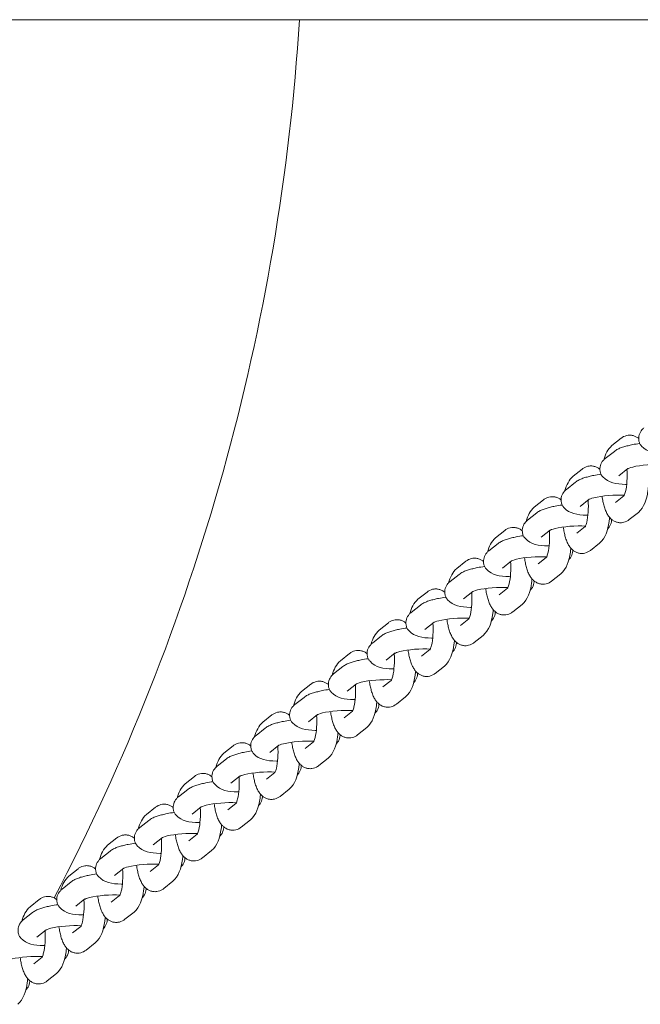
# Model space of a CAD drawing. Units: metres. Extents: x 1.17 to 6.61, y 1.67 to 10.17.
# Drawn here: x 5.36 to 5.53, y 5.62 to 5.89 of the extents above; entities that cross this region are included whole.
import ezdxf

# ---------------------------------------------------------------- set-up
doc = ezdxf.new("R2010")
doc.units = ezdxf.units.M
doc.header["$MEASUREMENT"] = 0
doc.layers.add('swings - Level 26', color=7, linetype='Continuous', lineweight=0)
doc.layers.add('swings1 - Level 25', color=7, linetype='Continuous', lineweight=0)

msp = doc.modelspace()

# ---------------------------------------------------------------- linework, layer by layer
at = {"layer": 'swings - Level 26', "color": 7, "linetype": 'Continuous', "lineweight": 13}
for p, q in [((5.52484, 5.77073), (5.52232, 5.76873)), ((5.523, 5.76714), (5.52048, 5.76515)), ((5.5142, 5.7623), (5.51168, 5.7603)), ((5.5242, 5.76044), (5.52672, 5.76244)), ((5.51236, 5.75871), (5.50984, 5.75672)), ((5.50356, 5.75387), (5.50104, 5.75187)), ((5.51357, 5.75201), (5.51609, 5.75401)), ((5.52561, 5.75493), (5.52333, 5.75313)), ((5.50172, 5.75028), (5.4992, 5.74829)), ((5.52706, 5.74843), (5.52957, 5.75042)), ((5.49293, 5.74544), (5.49041, 5.74344)), ((5.50293, 5.74358), (5.50545, 5.74558)), ((5.51497, 5.7465), (5.51269, 5.7447)), ((5.49109, 5.74185), (5.48857, 5.73986)), ((5.51642, 5.74), (5.51894, 5.74199)), ((5.48229, 5.73701), (5.47977, 5.73501)), ((5.49229, 5.73515), (5.49481, 5.73715)), ((5.50433, 5.73807), (5.50206, 5.73627)), ((5.48045, 5.73342), (5.47793, 5.73143)), ((5.50578, 5.73157), (5.5083, 5.73356)), ((5.47165, 5.72858), (5.46913, 5.72658)), ((5.48166, 5.72672), (5.48418, 5.72872)), ((5.4937, 5.72964), (5.49142, 5.72784)), ((5.46981, 5.72499), (5.4673, 5.723)), ((5.49515, 5.72314), (5.49767, 5.72513)), ((5.47102, 5.71829), (5.47354, 5.72029)), ((5.48306, 5.72121), (5.48078, 5.71941)), ((5.46102, 5.72015), (5.4585, 5.71815)), ((5.45918, 5.71656), (5.45666, 5.71457)), ((5.48451, 5.71471), (5.48703, 5.7167)), ((5.47242, 5.71278), (5.47015, 5.71098)), ((5.45038, 5.71172), (5.44786, 5.70972)), ((5.46039, 5.70986), (5.4629, 5.71186)), ((5.44854, 5.70813), (5.44602, 5.70614)), ((5.47387, 5.70628), (5.47639, 5.70827)), ((5.46179, 5.70435), (5.45951, 5.70255)), ((5.43974, 5.70329), (5.43723, 5.70129)), ((5.44975, 5.70143), (5.45227, 5.70343)), ((5.43791, 5.6997), (5.43539, 5.69771)), ((5.46324, 5.69785), (5.46576, 5.69984)), ((5.45115, 5.69592), (5.44887, 5.69412)), ((5.42911, 5.69486), (5.42659, 5.69286)), ((5.43911, 5.693), (5.44163, 5.695)), ((5.42727, 5.69127), (5.42475, 5.68928)), ((5.4526, 5.68942), (5.45512, 5.69141)), ((5.41847, 5.68643), (5.41595, 5.68443)), ((5.42848, 5.68457), (5.431, 5.68657)), ((5.44052, 5.68749), (5.43824, 5.68569)), ((5.41663, 5.68284), (5.41411, 5.68085)), ((5.44196, 5.68099), (5.44448, 5.68298)), ((5.40784, 5.678), (5.40532, 5.676)), ((5.41784, 5.67614), (5.42036, 5.67814)), ((5.42988, 5.67906), (5.4276, 5.67726)), ((5.406, 5.67441), (5.40348, 5.67242)), ((5.43133, 5.67256), (5.43385, 5.67455)), ((5.3972, 5.66957), (5.39468, 5.66757)), ((5.4072, 5.66771), (5.40972, 5.66971)), ((5.41924, 5.67063), (5.41697, 5.66883)), ((5.39536, 5.66598), (5.39284, 5.66399)), ((5.42069, 5.66413), (5.42321, 5.66612)), ((5.38656, 5.66114), (5.38404, 5.65914)), ((5.39657, 5.65928), (5.39909, 5.66128)), ((5.40861, 5.6622), (5.40633, 5.6604)), ((5.38472, 5.65755), (5.3822, 5.65556)), ((5.41006, 5.6557), (5.41257, 5.65769)), ((5.37593, 5.65271), (5.37341, 5.65071)), ((5.38593, 5.65085), (5.38845, 5.65285)), ((5.39797, 5.65377), (5.39569, 5.65197)), ((5.37409, 5.64912), (5.37157, 5.64713)), ((5.39942, 5.64727), (5.40194, 5.64926)), ((5.38733, 5.64534), (5.38506, 5.64354)), ((5.36529, 5.64428), (5.36277, 5.64228)), ((5.37529, 5.64242), (5.37781, 5.64442)), ((5.36345, 5.64069), (5.36093, 5.6387)), ((5.38878, 5.63884), (5.3913, 5.64083)), ((5.3767, 5.63691), (5.37442, 5.63511)), ((5.36466, 5.63399), (5.36718, 5.63599)), ((5.37815, 5.63041), (5.38067, 5.6324)), ((5.36606, 5.62848), (5.36378, 5.62668)), ((5.36751, 5.62198), (5.37003, 5.62397))]:
    msp.add_line(p, q, dxfattribs=at)
msp.add_arc((4.83782, 5.92299), 0.6, 332.36647, 356.41668, dxfattribs=at)
for points, knots in [([(5.52966, 5.77066), (5.52954, 5.77076), (5.52919, 5.77102), (5.52854, 5.77136), (5.52767, 5.77158), (5.52647, 5.77159), (5.52548, 5.77121), (5.52494, 5.77081), (5.52484, 5.77073)], [0, 0, 0, 0, 0.0189875, 0.051556, 0.0835063, 0.1184062, 0.1825403, 0.1986046, 0.1986046, 0.1986046, 0.1986046]), ([(5.53111, 5.77358), (5.53092, 5.77341), (5.53038, 5.77294), (5.52982, 5.77199), (5.52962, 5.77087), (5.5297, 5.77), (5.52996, 5.76915), (5.53186, 5.76688), (5.53413, 5.76659), (5.53691, 5.7665), (5.53701, 5.7665)], [0, 0, 0, 0, 0.0323169, 0.0917843, 0.1211405, 0.1533663, 0.1829333, 0.210934, 0.4949707, 0.5055007, 0.5055007, 0.5055007, 0.5055007]), ([(5.52995, 5.76929), (5.52927, 5.76921), (5.52814, 5.76904), (5.5267, 5.76869), (5.5255, 5.76838), (5.52443, 5.76799), (5.52361, 5.76759), (5.52315, 5.76726), (5.523, 5.76714)], [0, 0, 0, 0, 0.0673099, 0.114743, 0.1636744, 0.2156796, 0.2665284, 0.292319, 0.292319, 0.292319, 0.292319]), ([(5.52048, 5.76515), (5.52029, 5.76498), (5.51975, 5.76451), (5.51918, 5.76356), (5.51898, 5.76244), (5.51906, 5.76157), (5.51932, 5.76072), (5.52123, 5.75845), (5.52349, 5.75816), (5.52627, 5.75807), (5.52637, 5.75807)], [0, 0, 0, 0, 0.0323169, 0.0917843, 0.1211405, 0.1533663, 0.1829333, 0.210934, 0.4949707, 0.5055007, 0.5055007, 0.5055007, 0.5055007]), ([(5.52665, 5.76239), (5.52666, 5.7624), (5.52874, 5.76329), (5.53385, 5.76367), (5.53635, 5.76352)], [0, 0, 0, 0, 0.2009972, 0.7326391, 0.7326391, 0.7326391, 0.7326391]), ([(5.51932, 5.76086), (5.51863, 5.76078), (5.51751, 5.76061), (5.51606, 5.76026), (5.51487, 5.75995), (5.51379, 5.75956), (5.51298, 5.75916), (5.51251, 5.75883), (5.51236, 5.75871)], [0, 0, 0, 0, 0.0673099, 0.114743, 0.1636744, 0.2156796, 0.2665284, 0.292319, 0.292319, 0.292319, 0.292319]), ([(5.51902, 5.76223), (5.5189, 5.76233), (5.51855, 5.76259), (5.5179, 5.76293), (5.51703, 5.76315), (5.51583, 5.76316), (5.51485, 5.76278), (5.51431, 5.76238), (5.5142, 5.7623)], [0, 0, 0, 0, 0.0189875, 0.051556, 0.0835063, 0.1184062, 0.1825403, 0.1986046, 0.1986046, 0.1986046, 0.1986046]), ([(5.52644, 5.76222), (5.52657, 5.76009), (5.52639, 5.75694), (5.52575, 5.75518), (5.52563, 5.75491), (5.52562, 5.7549), (5.52561, 5.75489)], [0, 0, 0, 0, 0.4062634, 0.5232335, 0.5740515, 0.6020485, 0.6020485, 0.6020485, 0.6020485]), ([(5.50984, 5.75672), (5.50965, 5.75655), (5.50911, 5.75608), (5.50854, 5.75513), (5.50835, 5.75401), (5.50842, 5.75314), (5.50869, 5.75229), (5.51059, 5.75002), (5.51285, 5.74973), (5.51563, 5.74964), (5.51573, 5.74964)], [0, 0, 0, 0, 0.0323169, 0.0917843, 0.1211405, 0.1533663, 0.1829333, 0.210934, 0.4949707, 0.5055007, 0.5055007, 0.5055007, 0.5055007]), ([(5.52957, 5.75042), (5.53117, 5.75184), (5.53192, 5.75412), (5.53229, 5.75708), (5.53233, 5.75745)], [0, 0, 0, 0, 0.2656176, 0.3023776, 0.3023776, 0.3023776, 0.3023776]), ([(5.50838, 5.7538), (5.50826, 5.7539), (5.50792, 5.75416), (5.50727, 5.7545), (5.5064, 5.75472), (5.5052, 5.75473), (5.50421, 5.75435), (5.50367, 5.75395), (5.50356, 5.75387)], [0, 0, 0, 0, 0.0189875, 0.051556, 0.0835063, 0.1184062, 0.1825403, 0.1986046, 0.1986046, 0.1986046, 0.1986046]), ([(5.51581, 5.75379), (5.51594, 5.75166), (5.51576, 5.74851), (5.51512, 5.74675), (5.515, 5.74648), (5.51498, 5.74647), (5.51498, 5.74646)], [0, 0, 0, 0, 0.4062634, 0.5232335, 0.5740515, 0.6020485, 0.6020485, 0.6020485, 0.6020485]), ([(5.51601, 5.75396), (5.51602, 5.75397), (5.51811, 5.75486), (5.52321, 5.75524), (5.52571, 5.75509)], [0, 0, 0, 0, 0.2009972, 0.7326391, 0.7326391, 0.7326391, 0.7326391]), ([(5.51962, 5.75483), (5.51965, 5.75457), (5.51976, 5.75386), (5.52, 5.75273), (5.52035, 5.75147), (5.52079, 5.75037), (5.52132, 5.74946), (5.52191, 5.74874), (5.52258, 5.74819), (5.52335, 5.74779), (5.52422, 5.74757), (5.52542, 5.74757), (5.52641, 5.74794), (5.52695, 5.74834), (5.52706, 5.74843)], [0, 0, 0, 0, 0.0260836, 0.0746379, 0.1250136, 0.1787978, 0.2247546, 0.2621249, 0.2962331, 0.3288016, 0.3607519, 0.3956518, 0.4597859, 0.4758502, 0.4758502, 0.4758502, 0.4758502]), ([(5.50868, 5.75243), (5.508, 5.75235), (5.50687, 5.75218), (5.50543, 5.75183), (5.50423, 5.75152), (5.50316, 5.75113), (5.50234, 5.75073), (5.50188, 5.7504), (5.50172, 5.75028)], [0, 0, 0, 0, 0.0673099, 0.114743, 0.1636744, 0.2156796, 0.2665284, 0.292319, 0.292319, 0.292319, 0.292319]), ([(5.4992, 5.74829), (5.49901, 5.74812), (5.49848, 5.74765), (5.49791, 5.7467), (5.49771, 5.74558), (5.49779, 5.74471), (5.49805, 5.74386), (5.49995, 5.74159), (5.50222, 5.7413), (5.505, 5.74121), (5.5051, 5.74121)], [0, 0, 0, 0, 0.0323169, 0.0917843, 0.1211405, 0.1533663, 0.1829333, 0.210934, 0.4949707, 0.5055007, 0.5055007, 0.5055007, 0.5055007]), ([(5.51894, 5.74199), (5.52053, 5.74341), (5.52129, 5.74569), (5.52165, 5.74865), (5.52169, 5.74902)], [0, 0, 0, 0, 0.2656176, 0.3023776, 0.3023776, 0.3023776, 0.3023776]), ([(5.52116, 5.74592), (5.52122, 5.74598), (5.52161, 5.74638), (5.52207, 5.74716), (5.52223, 5.74806), (5.52224, 5.74841), (5.52223, 5.74849)], [0, 0, 0, 0, 0.0101741, 0.0696415, 0.0989977, 0.106993, 0.106993, 0.106993, 0.106993]), ([(5.49775, 5.74537), (5.49763, 5.74547), (5.49728, 5.74573), (5.49663, 5.74607), (5.49576, 5.74629), (5.49456, 5.7463), (5.49357, 5.74592), (5.49303, 5.74552), (5.49293, 5.74544)], [0, 0, 0, 0, 0.0189875, 0.051556, 0.0835063, 0.1184062, 0.1825403, 0.1986046, 0.1986046, 0.1986046, 0.1986046]), ([(5.50517, 5.74536), (5.5053, 5.74323), (5.50512, 5.74008), (5.50448, 5.73832), (5.50436, 5.73805), (5.50435, 5.73804), (5.50434, 5.73803)], [0, 0, 0, 0, 0.4062634, 0.5232335, 0.5740515, 0.6020485, 0.6020485, 0.6020485, 0.6020485]), ([(5.50537, 5.74553), (5.50539, 5.74554), (5.50747, 5.74643), (5.51258, 5.74681), (5.51508, 5.74666)], [0, 0, 0, 0, 0.2009972, 0.7326391, 0.7326391, 0.7326391, 0.7326391]), ([(5.50898, 5.7464), (5.50901, 5.74614), (5.50912, 5.74543), (5.50936, 5.7443), (5.50971, 5.74304), (5.51016, 5.74194), (5.51068, 5.74103), (5.51128, 5.74031), (5.51195, 5.73976), (5.51272, 5.73936), (5.51359, 5.73914), (5.51478, 5.73914), (5.51577, 5.73951), (5.51631, 5.73991), (5.51642, 5.74)], [0, 0, 0, 0, 0.0260836, 0.0746379, 0.1250136, 0.1787978, 0.2247546, 0.2621249, 0.2962331, 0.3288016, 0.3607519, 0.3956518, 0.4597859, 0.4758502, 0.4758502, 0.4758502, 0.4758502]), ([(5.49804, 5.744), (5.49736, 5.74392), (5.49623, 5.74375), (5.49479, 5.7434), (5.4936, 5.74309), (5.49252, 5.7427), (5.4917, 5.7423), (5.49124, 5.74197), (5.49109, 5.74185)], [0, 0, 0, 0, 0.0673099, 0.114743, 0.1636744, 0.2156796, 0.2665284, 0.292319, 0.292319, 0.292319, 0.292319]), ([(5.48857, 5.73986), (5.48838, 5.73969), (5.48784, 5.73922), (5.48727, 5.73827), (5.48708, 5.73715), (5.48715, 5.73628), (5.48742, 5.73543), (5.48932, 5.73316), (5.49158, 5.73287), (5.49436, 5.73278), (5.49446, 5.73278)], [0, 0, 0, 0, 0.0323169, 0.0917843, 0.1211405, 0.1533663, 0.1829333, 0.210934, 0.4949707, 0.5055007, 0.5055007, 0.5055007, 0.5055007]), ([(5.5083, 5.73356), (5.50989, 5.73498), (5.51065, 5.73726), (5.51102, 5.74022), (5.51105, 5.74059)], [0, 0, 0, 0, 0.2656176, 0.3023776, 0.3023776, 0.3023776, 0.3023776]), ([(5.51053, 5.73749), (5.51058, 5.73755), (5.51097, 5.73795), (5.51144, 5.73873), (5.51159, 5.73963), (5.5116, 5.73998), (5.5116, 5.74006)], [0, 0, 0, 0, 0.0101741, 0.0696415, 0.0989977, 0.106993, 0.106993, 0.106993, 0.106993]), ([(5.48711, 5.73694), (5.48699, 5.73704), (5.48664, 5.7373), (5.48599, 5.73764), (5.48512, 5.73786), (5.48392, 5.73787), (5.48294, 5.73749), (5.4824, 5.73709), (5.48229, 5.73701)], [0, 0, 0, 0, 0.0189875, 0.051556, 0.0835063, 0.1184062, 0.1825403, 0.1986046, 0.1986046, 0.1986046, 0.1986046]), ([(5.49454, 5.73693), (5.49467, 5.7348), (5.49448, 5.73165), (5.49384, 5.72989), (5.49372, 5.72962), (5.49371, 5.72961), (5.49371, 5.7296)], [0, 0, 0, 0, 0.4062634, 0.5232335, 0.5740515, 0.6020485, 0.6020485, 0.6020485, 0.6020485]), ([(5.49474, 5.7371), (5.49475, 5.73711), (5.49683, 5.738), (5.50194, 5.73838), (5.50444, 5.73823)], [0, 0, 0, 0, 0.2009972, 0.7326391, 0.7326391, 0.7326391, 0.7326391]), ([(5.49834, 5.73797), (5.49838, 5.73771), (5.49849, 5.737), (5.49873, 5.73587), (5.49907, 5.73461), (5.49952, 5.73351), (5.50005, 5.7326), (5.50064, 5.73188), (5.50131, 5.73133), (5.50208, 5.73093), (5.50295, 5.73071), (5.50415, 5.73071), (5.50514, 5.73108), (5.50568, 5.73148), (5.50578, 5.73157)], [0, 0, 0, 0, 0.0260836, 0.0746379, 0.1250136, 0.1787978, 0.2247546, 0.2621249, 0.2962331, 0.3288016, 0.3607519, 0.3956518, 0.4597859, 0.4758502, 0.4758502, 0.4758502, 0.4758502]), ([(5.48741, 5.73557), (5.48672, 5.73549), (5.4856, 5.73532), (5.48415, 5.73497), (5.48296, 5.73466), (5.48189, 5.73427), (5.48107, 5.73387), (5.48061, 5.73354), (5.48045, 5.73342)], [0, 0, 0, 0, 0.0673099, 0.114743, 0.1636744, 0.2156796, 0.2665284, 0.292319, 0.292319, 0.292319, 0.292319]), ([(5.47793, 5.73143), (5.47774, 5.73126), (5.4772, 5.73079), (5.47663, 5.72984), (5.47644, 5.72872), (5.47652, 5.72785), (5.47678, 5.727), (5.47868, 5.72473), (5.48094, 5.72444), (5.48372, 5.72435), (5.48382, 5.72435)], [0, 0, 0, 0, 0.0323169, 0.0917843, 0.1211405, 0.1533663, 0.1829333, 0.210934, 0.4949707, 0.5055007, 0.5055007, 0.5055007, 0.5055007]), ([(5.49767, 5.72513), (5.49926, 5.72655), (5.50002, 5.72883), (5.50038, 5.73179), (5.50042, 5.73216)], [0, 0, 0, 0, 0.2656176, 0.3023776, 0.3023776, 0.3023776, 0.3023776]), ([(5.49989, 5.72906), (5.49995, 5.72912), (5.50034, 5.72952), (5.5008, 5.7303), (5.50096, 5.7312), (5.50096, 5.73155), (5.50096, 5.73163)], [0, 0, 0, 0, 0.0101741, 0.0696415, 0.0989977, 0.106993, 0.106993, 0.106993, 0.106993]), ([(5.47648, 5.72851), (5.47635, 5.72861), (5.47601, 5.72887), (5.47536, 5.72921), (5.47449, 5.72943), (5.47329, 5.72944), (5.4723, 5.72906), (5.47176, 5.72866), (5.47165, 5.72858)], [0, 0, 0, 0, 0.0189875, 0.051556, 0.0835063, 0.1184062, 0.1825403, 0.1986046, 0.1986046, 0.1986046, 0.1986046]), ([(5.4839, 5.7285), (5.48403, 5.72637), (5.48385, 5.72322), (5.48321, 5.72146), (5.48309, 5.72119), (5.48307, 5.72118), (5.48307, 5.72117)], [0, 0, 0, 0, 0.4062634, 0.5232335, 0.5740515, 0.6020485, 0.6020485, 0.6020485, 0.6020485]), ([(5.4841, 5.72867), (5.48412, 5.72868), (5.4862, 5.72957), (5.4913, 5.72995), (5.4938, 5.7298)], [0, 0, 0, 0, 0.2009972, 0.7326391, 0.7326391, 0.7326391, 0.7326391]), ([(5.48771, 5.72954), (5.48774, 5.72928), (5.48785, 5.72857), (5.48809, 5.72744), (5.48844, 5.72618), (5.48888, 5.72508), (5.48941, 5.72417), (5.49001, 5.72345), (5.49068, 5.7229), (5.49144, 5.7225), (5.49231, 5.72228), (5.49351, 5.72228), (5.4945, 5.72265), (5.49504, 5.72305), (5.49515, 5.72314)], [0, 0, 0, 0, 0.0260836, 0.0746379, 0.1250136, 0.1787978, 0.2247546, 0.2621249, 0.2962331, 0.3288016, 0.3607519, 0.3956518, 0.4597859, 0.4758502, 0.4758502, 0.4758502, 0.4758502]), ([(5.47677, 5.72714), (5.47609, 5.72706), (5.47496, 5.72689), (5.47352, 5.72654), (5.47232, 5.72623), (5.47125, 5.72584), (5.47043, 5.72544), (5.46997, 5.72511), (5.46981, 5.72499)], [0, 0, 0, 0, 0.0673099, 0.114743, 0.1636744, 0.2156796, 0.2665284, 0.292319, 0.292319, 0.292319, 0.292319]), ([(5.4673, 5.723), (5.46711, 5.72283), (5.46657, 5.72236), (5.466, 5.72141), (5.4658, 5.72029), (5.46588, 5.71942), (5.46614, 5.71857), (5.46805, 5.7163), (5.47031, 5.71601), (5.47309, 5.71592), (5.47319, 5.71592)], [0, 0, 0, 0, 0.0323169, 0.0917843, 0.1211405, 0.1533663, 0.1829333, 0.210934, 0.4949707, 0.5055007, 0.5055007, 0.5055007, 0.5055007]), ([(5.48703, 5.7167), (5.48862, 5.71812), (5.48938, 5.7204), (5.48974, 5.72336), (5.48978, 5.72373)], [0, 0, 0, 0, 0.2656176, 0.3023776, 0.3023776, 0.3023776, 0.3023776]), ([(5.48925, 5.72063), (5.48931, 5.72069), (5.4897, 5.72109), (5.49017, 5.72187), (5.49032, 5.72277), (5.49033, 5.72312), (5.49032, 5.7232)], [0, 0, 0, 0, 0.0101741, 0.0696415, 0.0989977, 0.106993, 0.106993, 0.106993, 0.106993]), ([(5.46584, 5.72008), (5.46572, 5.72018), (5.46537, 5.72044), (5.46472, 5.72078), (5.46385, 5.721), (5.46265, 5.72101), (5.46166, 5.72063), (5.46112, 5.72023), (5.46102, 5.72015)], [0, 0, 0, 0, 0.0189875, 0.051556, 0.0835063, 0.1184062, 0.1825403, 0.1986046, 0.1986046, 0.1986046, 0.1986046]), ([(5.47346, 5.72024), (5.47348, 5.72025), (5.47556, 5.72114), (5.48067, 5.72152), (5.48317, 5.72137)], [0, 0, 0, 0, 0.2009972, 0.7326391, 0.7326391, 0.7326391, 0.7326391]), ([(5.47707, 5.72111), (5.47711, 5.72085), (5.47721, 5.72014), (5.47746, 5.71901), (5.4778, 5.71775), (5.47825, 5.71665), (5.47878, 5.71574), (5.47937, 5.71502), (5.48004, 5.71447), (5.48081, 5.71407), (5.48168, 5.71385), (5.48288, 5.71385), (5.48386, 5.71422), (5.4844, 5.71462), (5.48451, 5.71471)], [0, 0, 0, 0, 0.0260836, 0.0746379, 0.1250136, 0.1787978, 0.2247546, 0.2621249, 0.2962331, 0.3288016, 0.3607519, 0.3956518, 0.4597859, 0.4758502, 0.4758502, 0.4758502, 0.4758502]), ([(5.46613, 5.71871), (5.46545, 5.71863), (5.46433, 5.71846), (5.46288, 5.71811), (5.46169, 5.7178), (5.46061, 5.71741), (5.45979, 5.71701), (5.45933, 5.71668), (5.45918, 5.71656)], [0, 0, 0, 0, 0.0673099, 0.114743, 0.1636744, 0.2156796, 0.2665284, 0.292319, 0.292319, 0.292319, 0.292319]), ([(5.47326, 5.72007), (5.47339, 5.71794), (5.47321, 5.71479), (5.47257, 5.71303), (5.47245, 5.71276), (5.47244, 5.71275), (5.47243, 5.71274)], [0, 0, 0, 0, 0.4062634, 0.5232335, 0.5740515, 0.6020485, 0.6020485, 0.6020485, 0.6020485]), ([(5.47639, 5.70827), (5.47798, 5.70969), (5.47874, 5.71197), (5.47911, 5.71493), (5.47915, 5.7153)], [0, 0, 0, 0, 0.2656176, 0.3023776, 0.3023776, 0.3023776, 0.3023776]), ([(5.47862, 5.7122), (5.47868, 5.71226), (5.47906, 5.71266), (5.47953, 5.71344), (5.47968, 5.71434), (5.47969, 5.71469), (5.47969, 5.71477)], [0, 0, 0, 0, 0.0101741, 0.0696415, 0.0989977, 0.106993, 0.106993, 0.106993, 0.106993]), ([(5.4552, 5.71165), (5.45508, 5.71175), (5.45473, 5.71201), (5.45408, 5.71235), (5.45321, 5.71257), (5.45201, 5.71258), (5.45103, 5.7122), (5.45049, 5.7118), (5.45038, 5.71172)], [0, 0, 0, 0, 0.0189875, 0.051556, 0.0835063, 0.1184062, 0.1825403, 0.1986046, 0.1986046, 0.1986046, 0.1986046]), ([(5.45666, 5.71457), (5.45647, 5.7144), (5.45593, 5.71393), (5.45536, 5.71298), (5.45517, 5.71186), (5.45524, 5.71099), (5.45551, 5.71014), (5.45741, 5.70787), (5.45967, 5.70758), (5.46245, 5.70749), (5.46255, 5.70749)], [0, 0, 0, 0, 0.0323169, 0.0917843, 0.1211405, 0.1533663, 0.1829333, 0.210934, 0.4949707, 0.5055007, 0.5055007, 0.5055007, 0.5055007]), ([(5.46283, 5.7118), (5.46284, 5.71182), (5.46493, 5.71271), (5.47003, 5.71309), (5.47253, 5.71294)], [0, 0, 0, 0, 0.2009972, 0.7326391, 0.7326391, 0.7326391, 0.7326391]), ([(5.46644, 5.71268), (5.46647, 5.71242), (5.46658, 5.71171), (5.46682, 5.71058), (5.46717, 5.70932), (5.46761, 5.70822), (5.46814, 5.70731), (5.46873, 5.70659), (5.4694, 5.70604), (5.47017, 5.70564), (5.47104, 5.70542), (5.47224, 5.70542), (5.47323, 5.70579), (5.47377, 5.70619), (5.47387, 5.70628)], [0, 0, 0, 0, 0.0260836, 0.0746379, 0.1250136, 0.1787978, 0.2247546, 0.2621249, 0.2962331, 0.3288016, 0.3607519, 0.3956518, 0.4597859, 0.4758502, 0.4758502, 0.4758502, 0.4758502]), ([(5.4555, 5.71028), (5.45482, 5.7102), (5.45369, 5.71003), (5.45225, 5.70968), (5.45105, 5.70937), (5.44998, 5.70898), (5.44916, 5.70858), (5.4487, 5.70825), (5.44854, 5.70813)], [0, 0, 0, 0, 0.0673099, 0.114743, 0.1636744, 0.2156796, 0.2665284, 0.292319, 0.292319, 0.292319, 0.292319]), ([(5.46263, 5.71164), (5.46276, 5.70951), (5.46258, 5.70636), (5.46194, 5.7046), (5.46181, 5.70433), (5.4618, 5.70432), (5.4618, 5.70431)], [0, 0, 0, 0, 0.4062634, 0.5232335, 0.5740515, 0.6020485, 0.6020485, 0.6020485, 0.6020485]), ([(5.46576, 5.69984), (5.46735, 5.70126), (5.46811, 5.70354), (5.46847, 5.7065), (5.46851, 5.70687)], [0, 0, 0, 0, 0.2656176, 0.3023776, 0.3023776, 0.3023776, 0.3023776]), ([(5.44457, 5.70322), (5.44445, 5.70332), (5.4441, 5.70358), (5.44345, 5.70392), (5.44258, 5.70414), (5.44138, 5.70415), (5.44039, 5.70377), (5.43985, 5.70337), (5.43974, 5.70329)], [0, 0, 0, 0, 0.0189875, 0.051556, 0.0835063, 0.1184062, 0.1825403, 0.1986046, 0.1986046, 0.1986046, 0.1986046]), ([(5.44602, 5.70614), (5.44583, 5.70597), (5.44529, 5.7055), (5.44473, 5.70455), (5.44453, 5.70343), (5.44461, 5.70256), (5.44487, 5.70171), (5.44677, 5.69944), (5.44903, 5.69915), (5.45181, 5.69906), (5.45191, 5.69906)], [0, 0, 0, 0, 0.0323169, 0.0917843, 0.1211405, 0.1533663, 0.1829333, 0.210934, 0.4949707, 0.5055007, 0.5055007, 0.5055007, 0.5055007]), ([(5.45219, 5.70337), (5.45221, 5.70339), (5.45429, 5.70428), (5.45939, 5.70466), (5.46189, 5.70451)], [0, 0, 0, 0, 0.2009972, 0.7326391, 0.7326391, 0.7326391, 0.7326391]), ([(5.4558, 5.70425), (5.45583, 5.70399), (5.45594, 5.70328), (5.45618, 5.70215), (5.45653, 5.70089), (5.45697, 5.69979), (5.4575, 5.69888), (5.4581, 5.69816), (5.45877, 5.69761), (5.45953, 5.69721), (5.4604, 5.69699), (5.4616, 5.69699), (5.46259, 5.69736), (5.46313, 5.69776), (5.46324, 5.69785)], [0, 0, 0, 0, 0.0260836, 0.0746379, 0.1250136, 0.1787978, 0.2247546, 0.2621249, 0.2962331, 0.3288016, 0.3607519, 0.3956518, 0.4597859, 0.4758502, 0.4758502, 0.4758502, 0.4758502]), ([(5.46798, 5.70377), (5.46804, 5.70383), (5.46843, 5.70423), (5.46889, 5.70501), (5.46905, 5.70591), (5.46905, 5.70626), (5.46905, 5.70634)], [0, 0, 0, 0, 0.0101741, 0.0696415, 0.0989977, 0.106993, 0.106993, 0.106993, 0.106993]), ([(5.44486, 5.70185), (5.44418, 5.70177), (5.44305, 5.7016), (5.44161, 5.70125), (5.44041, 5.70094), (5.43934, 5.70055), (5.43852, 5.70015), (5.43806, 5.69982), (5.43791, 5.6997)], [0, 0, 0, 0, 0.0673099, 0.114743, 0.1636744, 0.2156796, 0.2665284, 0.292319, 0.292319, 0.292319, 0.292319]), ([(5.45199, 5.70321), (5.45212, 5.70108), (5.45194, 5.69793), (5.4513, 5.69617), (5.45118, 5.6959), (5.45116, 5.69589), (5.45116, 5.69588)], [0, 0, 0, 0, 0.4062634, 0.5232335, 0.5740515, 0.6020485, 0.6020485, 0.6020485, 0.6020485]), ([(5.43539, 5.69771), (5.4352, 5.69754), (5.43466, 5.69707), (5.43409, 5.69612), (5.43389, 5.695), (5.43397, 5.69413), (5.43423, 5.69328), (5.43614, 5.69101), (5.4384, 5.69072), (5.44118, 5.69063), (5.44128, 5.69063)], [0, 0, 0, 0, 0.0323169, 0.0917843, 0.1211405, 0.1533663, 0.1829333, 0.210934, 0.4949707, 0.5055007, 0.5055007, 0.5055007, 0.5055007]), ([(5.44155, 5.69494), (5.44157, 5.69496), (5.44365, 5.69585), (5.44876, 5.69623), (5.45126, 5.69608)], [0, 0, 0, 0, 0.2009972, 0.7326391, 0.7326391, 0.7326391, 0.7326391]), ([(5.45512, 5.69141), (5.45671, 5.69283), (5.45747, 5.69511), (5.45783, 5.69807), (5.45787, 5.69844)], [0, 0, 0, 0, 0.2656176, 0.3023776, 0.3023776, 0.3023776, 0.3023776]), ([(5.45734, 5.69534), (5.4574, 5.6954), (5.45779, 5.6958), (5.45826, 5.69658), (5.45841, 5.69748), (5.45842, 5.69783), (5.45842, 5.69791)], [0, 0, 0, 0, 0.0101741, 0.0696415, 0.0989977, 0.106993, 0.106993, 0.106993, 0.106993]), ([(5.43422, 5.69342), (5.43354, 5.69334), (5.43242, 5.69317), (5.43097, 5.69282), (5.42978, 5.69251), (5.4287, 5.69212), (5.42789, 5.69172), (5.42742, 5.69139), (5.42727, 5.69127)], [0, 0, 0, 0, 0.0673099, 0.114743, 0.1636744, 0.2156796, 0.2665284, 0.292319, 0.292319, 0.292319, 0.292319]), ([(5.43393, 5.69479), (5.43381, 5.69489), (5.43346, 5.69515), (5.43281, 5.69549), (5.43194, 5.69571), (5.43074, 5.69572), (5.42976, 5.69534), (5.42922, 5.69494), (5.42911, 5.69486)], [0, 0, 0, 0, 0.0189875, 0.051556, 0.0835063, 0.1184062, 0.1825403, 0.1986046, 0.1986046, 0.1986046, 0.1986046]), ([(5.44135, 5.69478), (5.44148, 5.69265), (5.4413, 5.6895), (5.44066, 5.68774), (5.44054, 5.68747), (5.44053, 5.68746), (5.44052, 5.68745)], [0, 0, 0, 0, 0.4062634, 0.5232335, 0.5740515, 0.6020485, 0.6020485, 0.6020485, 0.6020485]), ([(5.44516, 5.69582), (5.4452, 5.69556), (5.44531, 5.69485), (5.44555, 5.69372), (5.44589, 5.69246), (5.44634, 5.69136), (5.44687, 5.69045), (5.44746, 5.68973), (5.44813, 5.68918), (5.4489, 5.68878), (5.44977, 5.68856), (5.45097, 5.68856), (5.45195, 5.68893), (5.45249, 5.68933), (5.4526, 5.68942)], [0, 0, 0, 0, 0.0260836, 0.0746379, 0.1250136, 0.1787978, 0.2247546, 0.2621249, 0.2962331, 0.3288016, 0.3607519, 0.3956518, 0.4597859, 0.4758502, 0.4758502, 0.4758502, 0.4758502]), ([(5.42475, 5.68928), (5.42456, 5.68911), (5.42402, 5.68864), (5.42345, 5.68769), (5.42326, 5.68657), (5.42333, 5.6857), (5.4236, 5.68485), (5.4255, 5.68258), (5.42776, 5.68229), (5.43054, 5.6822), (5.43064, 5.6822)], [0, 0, 0, 0, 0.0323169, 0.0917843, 0.1211405, 0.1533663, 0.1829333, 0.210934, 0.4949707, 0.5055007, 0.5055007, 0.5055007, 0.5055007]), ([(5.43092, 5.68651), (5.43093, 5.68653), (5.43302, 5.68742), (5.43812, 5.6878), (5.44062, 5.68765)], [0, 0, 0, 0, 0.2009972, 0.7326391, 0.7326391, 0.7326391, 0.7326391]), ([(5.44448, 5.68298), (5.44607, 5.6844), (5.44683, 5.68668), (5.4472, 5.68964), (5.44724, 5.69001)], [0, 0, 0, 0, 0.2656176, 0.3023776, 0.3023776, 0.3023776, 0.3023776]), ([(5.44671, 5.68691), (5.44677, 5.68697), (5.44716, 5.68737), (5.44762, 5.68815), (5.44778, 5.68905), (5.44778, 5.6894), (5.44778, 5.68948)], [0, 0, 0, 0, 0.0101741, 0.0696415, 0.0989977, 0.106993, 0.106993, 0.106993, 0.106993]), ([(5.42329, 5.68636), (5.42317, 5.68646), (5.42282, 5.68672), (5.42218, 5.68706), (5.42131, 5.68728), (5.42011, 5.68729), (5.41912, 5.68691), (5.41858, 5.68651), (5.41847, 5.68643)], [0, 0, 0, 0, 0.0189875, 0.051556, 0.0835063, 0.1184062, 0.1825403, 0.1986046, 0.1986046, 0.1986046, 0.1986046]), ([(5.43072, 5.68635), (5.43085, 5.68422), (5.43067, 5.68107), (5.43003, 5.67931), (5.4299, 5.67904), (5.42989, 5.67903), (5.42989, 5.67902)], [0, 0, 0, 0, 0.4062634, 0.5232335, 0.5740515, 0.6020485, 0.6020485, 0.6020485, 0.6020485]), ([(5.43453, 5.68739), (5.43456, 5.68713), (5.43467, 5.68642), (5.43491, 5.68529), (5.43526, 5.68403), (5.4357, 5.68293), (5.43623, 5.68202), (5.43682, 5.6813), (5.43749, 5.68075), (5.43826, 5.68035), (5.43913, 5.68013), (5.44033, 5.68013), (5.44132, 5.6805), (5.44186, 5.6809), (5.44196, 5.68099)], [0, 0, 0, 0, 0.0260836, 0.0746379, 0.1250136, 0.1787978, 0.2247546, 0.2621249, 0.2962331, 0.3288016, 0.3607519, 0.3956518, 0.4597859, 0.4758502, 0.4758502, 0.4758502, 0.4758502]), ([(5.42359, 5.68499), (5.42291, 5.68491), (5.42178, 5.68474), (5.42034, 5.68439), (5.41914, 5.68408), (5.41807, 5.68369), (5.41725, 5.68329), (5.41679, 5.68296), (5.41663, 5.68284)], [0, 0, 0, 0, 0.0673099, 0.114743, 0.1636744, 0.2156796, 0.2665284, 0.292319, 0.292319, 0.292319, 0.292319]), ([(5.41411, 5.68085), (5.41392, 5.68068), (5.41338, 5.68021), (5.41282, 5.67926), (5.41262, 5.67814), (5.4127, 5.67727), (5.41296, 5.67642), (5.41486, 5.67415), (5.41713, 5.67386), (5.41991, 5.67377), (5.42001, 5.67377)], [0, 0, 0, 0, 0.0323169, 0.0917843, 0.1211405, 0.1533663, 0.1829333, 0.210934, 0.4949707, 0.5055007, 0.5055007, 0.5055007, 0.5055007]), ([(5.43385, 5.67455), (5.43544, 5.67597), (5.4362, 5.67825), (5.43656, 5.68121), (5.4366, 5.68158)], [0, 0, 0, 0, 0.2656176, 0.3023776, 0.3023776, 0.3023776, 0.3023776]), ([(5.43607, 5.67848), (5.43613, 5.67854), (5.43652, 5.67894), (5.43698, 5.67972), (5.43714, 5.68062), (5.43714, 5.68097), (5.43714, 5.68105)], [0, 0, 0, 0, 0.0101741, 0.0696415, 0.0989977, 0.106993, 0.106993, 0.106993, 0.106993]), ([(5.41266, 5.67793), (5.41254, 5.67803), (5.41219, 5.67829), (5.41154, 5.67863), (5.41067, 5.67885), (5.40947, 5.67886), (5.40848, 5.67848), (5.40794, 5.67808), (5.40784, 5.678)], [0, 0, 0, 0, 0.0189875, 0.051556, 0.0835063, 0.1184062, 0.1825403, 0.1986046, 0.1986046, 0.1986046, 0.1986046]), ([(5.42008, 5.67792), (5.42021, 5.67579), (5.42003, 5.67264), (5.41939, 5.67088), (5.41927, 5.67061), (5.41925, 5.6706), (5.41925, 5.67059)], [0, 0, 0, 0, 0.4062634, 0.5232335, 0.5740515, 0.6020485, 0.6020485, 0.6020485, 0.6020485]), ([(5.42028, 5.67808), (5.4203, 5.6781), (5.42238, 5.67899), (5.42748, 5.67937), (5.42998, 5.67922)], [0, 0, 0, 0, 0.2009972, 0.7326391, 0.7326391, 0.7326391, 0.7326391]), ([(5.42389, 5.67896), (5.42392, 5.6787), (5.42403, 5.67799), (5.42427, 5.67686), (5.42462, 5.6756), (5.42506, 5.6745), (5.42559, 5.67359), (5.42619, 5.67287), (5.42686, 5.67232), (5.42762, 5.67192), (5.42849, 5.6717), (5.42969, 5.6717), (5.43068, 5.67207), (5.43122, 5.67247), (5.43133, 5.67256)], [0, 0, 0, 0, 0.0260836, 0.0746379, 0.1250136, 0.1787978, 0.2247546, 0.2621249, 0.2962331, 0.3288016, 0.3607519, 0.3956518, 0.4597859, 0.4758502, 0.4758502, 0.4758502, 0.4758502]), ([(5.41295, 5.67656), (5.41227, 5.67648), (5.41114, 5.67631), (5.4097, 5.67596), (5.4085, 5.67565), (5.40743, 5.67526), (5.40661, 5.67486), (5.40615, 5.67453), (5.406, 5.67441)], [0, 0, 0, 0, 0.0673099, 0.114743, 0.1636744, 0.2156796, 0.2665284, 0.292319, 0.292319, 0.292319, 0.292319]), ([(5.40348, 5.67242), (5.40329, 5.67225), (5.40275, 5.67178), (5.40218, 5.67083), (5.40199, 5.66971), (5.40206, 5.66884), (5.40233, 5.66799), (5.40423, 5.66572), (5.40649, 5.66543), (5.40927, 5.66534), (5.40937, 5.66534)], [0, 0, 0, 0, 0.0323169, 0.0917843, 0.1211405, 0.1533663, 0.1829333, 0.210934, 0.4949707, 0.5055007, 0.5055007, 0.5055007, 0.5055007]), ([(5.42321, 5.66612), (5.4248, 5.66754), (5.42556, 5.66982), (5.42593, 5.67278), (5.42596, 5.67315)], [0, 0, 0, 0, 0.2656176, 0.3023776, 0.3023776, 0.3023776, 0.3023776]), ([(5.42544, 5.67005), (5.42549, 5.67011), (5.42588, 5.67051), (5.42635, 5.67129), (5.4265, 5.67219), (5.42651, 5.67254), (5.42651, 5.67262)], [0, 0, 0, 0, 0.0101741, 0.0696415, 0.0989977, 0.106993, 0.106993, 0.106993, 0.106993]), ([(5.40202, 5.6695), (5.4019, 5.6696), (5.40155, 5.66986), (5.4009, 5.6702), (5.40003, 5.67042), (5.39883, 5.67043), (5.39785, 5.67005), (5.39731, 5.66965), (5.3972, 5.66957)], [0, 0, 0, 0, 0.0189875, 0.051556, 0.0835063, 0.1184062, 0.1825403, 0.1986046, 0.1986046, 0.1986046, 0.1986046]), ([(5.40944, 5.66949), (5.40957, 5.66736), (5.40939, 5.66421), (5.40875, 5.66245), (5.40863, 5.66218), (5.40862, 5.66217), (5.40861, 5.66216)], [0, 0, 0, 0, 0.4062634, 0.5232335, 0.5740515, 0.6020485, 0.6020485, 0.6020485, 0.6020485]), ([(5.40965, 5.66965), (5.40966, 5.66967), (5.41174, 5.67056), (5.41685, 5.67094), (5.41935, 5.67079)], [0, 0, 0, 0, 0.2009972, 0.7326391, 0.7326391, 0.7326391, 0.7326391]), ([(5.41325, 5.67053), (5.41329, 5.67027), (5.4134, 5.66956), (5.41364, 5.66843), (5.41398, 5.66717), (5.41443, 5.66607), (5.41496, 5.66516), (5.41555, 5.66444), (5.41622, 5.66389), (5.41699, 5.66349), (5.41786, 5.66327), (5.41906, 5.66327), (5.42004, 5.66364), (5.42058, 5.66404), (5.42069, 5.66413)], [0, 0, 0, 0, 0.0260836, 0.0746379, 0.1250136, 0.1787978, 0.2247546, 0.2621249, 0.2962331, 0.3288016, 0.3607519, 0.3956518, 0.4597859, 0.4758502, 0.4758502, 0.4758502, 0.4758502]), ([(5.40232, 5.66813), (5.40163, 5.66805), (5.40051, 5.66788), (5.39906, 5.66753), (5.39787, 5.66722), (5.39679, 5.66683), (5.39598, 5.66643), (5.39552, 5.6661), (5.39536, 5.66598)], [0, 0, 0, 0, 0.0673099, 0.114743, 0.1636744, 0.2156796, 0.2665284, 0.292319, 0.292319, 0.292319, 0.292319]), ([(5.39284, 5.66399), (5.39265, 5.66382), (5.39211, 5.66335), (5.39154, 5.6624), (5.39135, 5.66128), (5.39142, 5.66041), (5.39169, 5.65956), (5.39359, 5.65729), (5.39585, 5.657), (5.39863, 5.65691), (5.39873, 5.65691)], [0, 0, 0, 0, 0.0323169, 0.0917843, 0.1211405, 0.1533663, 0.1829333, 0.210934, 0.4949707, 0.5055007, 0.5055007, 0.5055007, 0.5055007]), ([(5.41257, 5.65769), (5.41417, 5.65911), (5.41492, 5.66139), (5.41529, 5.66435), (5.41533, 5.66472)], [0, 0, 0, 0, 0.2656176, 0.3023776, 0.3023776, 0.3023776, 0.3023776]), ([(5.4148, 5.66162), (5.41486, 5.66168), (5.41525, 5.66208), (5.41571, 5.66286), (5.41587, 5.66376), (5.41587, 5.66411), (5.41587, 5.66419)], [0, 0, 0, 0, 0.0101741, 0.0696415, 0.0989977, 0.106993, 0.106993, 0.106993, 0.106993]), ([(5.39138, 5.66107), (5.39126, 5.66117), (5.39092, 5.66143), (5.39027, 5.66177), (5.3894, 5.66199), (5.3882, 5.662), (5.38721, 5.66162), (5.38667, 5.66122), (5.38656, 5.66114)], [0, 0, 0, 0, 0.0189875, 0.051556, 0.0835063, 0.1184062, 0.1825403, 0.1986046, 0.1986046, 0.1986046, 0.1986046]), ([(5.39881, 5.66106), (5.39894, 5.65893), (5.39876, 5.65578), (5.39812, 5.65402), (5.398, 5.65375), (5.39798, 5.65374), (5.39798, 5.65373)], [0, 0, 0, 0, 0.4062634, 0.5232335, 0.5740515, 0.6020485, 0.6020485, 0.6020485, 0.6020485]), ([(5.39901, 5.66122), (5.39902, 5.66124), (5.40111, 5.66213), (5.40621, 5.66251), (5.40871, 5.66236)], [0, 0, 0, 0, 0.2009972, 0.7326391, 0.7326391, 0.7326391, 0.7326391]), ([(5.40262, 5.6621), (5.40265, 5.66184), (5.40276, 5.66113), (5.403, 5.66), (5.40335, 5.65874), (5.40379, 5.65764), (5.40432, 5.65673), (5.40491, 5.65601), (5.40558, 5.65546), (5.40635, 5.65506), (5.40722, 5.65484), (5.40842, 5.65484), (5.40941, 5.65521), (5.40995, 5.65561), (5.41006, 5.6557)], [0, 0, 0, 0, 0.0260836, 0.0746379, 0.1250136, 0.1787978, 0.2247546, 0.2621249, 0.2962331, 0.3288016, 0.3607519, 0.3956518, 0.4597859, 0.4758502, 0.4758502, 0.4758502, 0.4758502]), ([(5.39168, 5.6597), (5.391, 5.65962), (5.38987, 5.65945), (5.38843, 5.6591), (5.38723, 5.65879), (5.38616, 5.6584), (5.38534, 5.658), (5.38488, 5.65767), (5.38472, 5.65755)], [0, 0, 0, 0, 0.0673099, 0.114743, 0.1636744, 0.2156796, 0.2665284, 0.292319, 0.292319, 0.292319, 0.292319]), ([(5.3822, 5.65556), (5.38201, 5.65539), (5.38148, 5.65492), (5.38091, 5.65397), (5.38071, 5.65285), (5.38079, 5.65198), (5.38105, 5.65113), (5.38295, 5.64886), (5.38522, 5.64857), (5.388, 5.64848), (5.3881, 5.64848)], [0, 0, 0, 0, 0.0323169, 0.0917843, 0.1211405, 0.1533663, 0.1829333, 0.210934, 0.4949707, 0.5055007, 0.5055007, 0.5055007, 0.5055007]), ([(5.40194, 5.64926), (5.40353, 5.65068), (5.40429, 5.65296), (5.40465, 5.65592), (5.40469, 5.65629)], [0, 0, 0, 0, 0.2656176, 0.3023776, 0.3023776, 0.3023776, 0.3023776]), ([(5.40416, 5.65319), (5.40422, 5.65325), (5.40461, 5.65365), (5.40507, 5.65443), (5.40523, 5.65533), (5.40524, 5.65568), (5.40523, 5.65576)], [0, 0, 0, 0, 0.0101741, 0.0696415, 0.0989977, 0.106993, 0.106993, 0.106993, 0.106993]), ([(5.38075, 5.65264), (5.38063, 5.65274), (5.38028, 5.653), (5.37963, 5.65334), (5.37876, 5.65356), (5.37756, 5.65357), (5.37657, 5.65319), (5.37603, 5.65279), (5.37593, 5.65271)], [0, 0, 0, 0, 0.0189875, 0.051556, 0.0835063, 0.1184062, 0.1825403, 0.1986046, 0.1986046, 0.1986046, 0.1986046]), ([(5.38837, 5.65279), (5.38839, 5.65281), (5.39047, 5.6537), (5.39558, 5.65408), (5.39808, 5.65393)], [0, 0, 0, 0, 0.2009972, 0.7326391, 0.7326391, 0.7326391, 0.7326391]), ([(5.39198, 5.65367), (5.39202, 5.65341), (5.39212, 5.6527), (5.39236, 5.65157), (5.39271, 5.65031), (5.39316, 5.64921), (5.39368, 5.6483), (5.39428, 5.64758), (5.39495, 5.64703), (5.39572, 5.64663), (5.39659, 5.64641), (5.39779, 5.64641), (5.39877, 5.64678), (5.39931, 5.64718), (5.39942, 5.64727)], [0, 0, 0, 0, 0.0260836, 0.0746379, 0.1250136, 0.1787978, 0.2247546, 0.2621249, 0.2962331, 0.3288016, 0.3607519, 0.3956518, 0.4597859, 0.4758502, 0.4758502, 0.4758502, 0.4758502]), ([(5.38104, 5.65127), (5.38036, 5.65119), (5.37924, 5.65102), (5.37779, 5.65067), (5.3766, 5.65036), (5.37552, 5.64997), (5.3747, 5.64957), (5.37424, 5.64924), (5.37409, 5.64912)], [0, 0, 0, 0, 0.0673099, 0.114743, 0.1636744, 0.2156796, 0.2665284, 0.292319, 0.292319, 0.292319, 0.292319]), ([(5.38817, 5.65263), (5.3883, 5.6505), (5.38812, 5.64735), (5.38748, 5.64559), (5.38736, 5.64532), (5.38735, 5.64531), (5.38734, 5.6453)], [0, 0, 0, 0, 0.4062634, 0.5232335, 0.5740515, 0.6020485, 0.6020485, 0.6020485, 0.6020485]), ([(5.3913, 5.64083), (5.39289, 5.64225), (5.39365, 5.64453), (5.39402, 5.64749), (5.39405, 5.64786)], [0, 0, 0, 0, 0.2656176, 0.3023776, 0.3023776, 0.3023776, 0.3023776]), ([(5.39353, 5.64476), (5.39358, 5.64482), (5.39397, 5.64522), (5.39444, 5.646), (5.39459, 5.6469), (5.3946, 5.64725), (5.3946, 5.64733)], [0, 0, 0, 0, 0.0101741, 0.0696415, 0.0989977, 0.106993, 0.106993, 0.106993, 0.106993]), ([(5.37011, 5.64421), (5.36999, 5.64431), (5.36964, 5.64457), (5.36899, 5.64491), (5.36812, 5.64513), (5.36692, 5.64514), (5.36594, 5.64476), (5.3654, 5.64436), (5.36529, 5.64428)], [0, 0, 0, 0, 0.0189875, 0.051556, 0.0835063, 0.1184062, 0.1825403, 0.1986046, 0.1986046, 0.1986046, 0.1986046]), ([(5.37157, 5.64713), (5.37138, 5.64696), (5.37084, 5.64649), (5.37027, 5.64554), (5.37008, 5.64442), (5.37015, 5.64355), (5.37042, 5.6427), (5.37232, 5.64043), (5.37458, 5.64014), (5.37736, 5.64005), (5.37746, 5.64005)], [0, 0, 0, 0, 0.0323169, 0.0917843, 0.1211405, 0.1533663, 0.1829333, 0.210934, 0.4949707, 0.5055007, 0.5055007, 0.5055007, 0.5055007]), ([(5.37774, 5.64436), (5.37775, 5.64438), (5.37983, 5.64527), (5.38494, 5.64565), (5.38744, 5.6455)], [0, 0, 0, 0, 0.2009972, 0.7326391, 0.7326391, 0.7326391, 0.7326391]), ([(5.38134, 5.64524), (5.38138, 5.64498), (5.38149, 5.64427), (5.38173, 5.64314), (5.38208, 5.64188), (5.38252, 5.64078), (5.38305, 5.63987), (5.38364, 5.63915), (5.38431, 5.6386), (5.38508, 5.6382), (5.38595, 5.63798), (5.38715, 5.63798), (5.38814, 5.63835), (5.38868, 5.63875), (5.38878, 5.63884)], [0, 0, 0, 0, 0.0260836, 0.0746379, 0.1250136, 0.1787978, 0.2247546, 0.2621249, 0.2962331, 0.3288016, 0.3607519, 0.3956518, 0.4597859, 0.4758502, 0.4758502, 0.4758502, 0.4758502]), ([(5.37041, 5.64284), (5.36973, 5.64276), (5.3686, 5.64259), (5.36715, 5.64224), (5.36596, 5.64193), (5.36489, 5.64154), (5.36407, 5.64114), (5.36361, 5.64081), (5.36345, 5.64069)], [0, 0, 0, 0, 0.0673099, 0.114743, 0.1636744, 0.2156796, 0.2665284, 0.292319, 0.292319, 0.292319, 0.292319]), ([(5.37754, 5.6442), (5.37767, 5.64207), (5.37749, 5.63892), (5.37684, 5.63716), (5.37672, 5.63689), (5.37671, 5.63688), (5.37671, 5.63687)], [0, 0, 0, 0, 0.4062634, 0.5232335, 0.5740515, 0.6020485, 0.6020485, 0.6020485, 0.6020485]), ([(5.38067, 5.6324), (5.38226, 5.63382), (5.38302, 5.6361), (5.38338, 5.63906), (5.38342, 5.63943)], [0, 0, 0, 0, 0.2656176, 0.3023776, 0.3023776, 0.3023776, 0.3023776]), ([(5.36093, 5.6387), (5.36074, 5.63853), (5.3602, 5.63806), (5.35963, 5.63711), (5.35944, 5.63598), (5.35952, 5.63512), (5.35978, 5.63427), (5.36168, 5.632), (5.36394, 5.63171), (5.36672, 5.63162), (5.36682, 5.63162)], [0, 0, 0, 0, 0.0323169, 0.0917843, 0.1211405, 0.1533663, 0.1829333, 0.210934, 0.4949707, 0.5055007, 0.5055007, 0.5055007, 0.5055007]), ([(5.3671, 5.63593), (5.36712, 5.63595), (5.3692, 5.63684), (5.3743, 5.63722), (5.3768, 5.63707)], [0, 0, 0, 0, 0.2009972, 0.7326391, 0.7326391, 0.7326391, 0.7326391]), ([(5.37071, 5.63681), (5.37074, 5.63655), (5.37085, 5.63584), (5.37109, 5.63471), (5.37144, 5.63345), (5.37188, 5.63235), (5.37241, 5.63144), (5.37301, 5.63072), (5.37368, 5.63017), (5.37444, 5.62977), (5.37531, 5.62955), (5.37651, 5.62955), (5.3775, 5.62992), (5.37804, 5.63032), (5.37815, 5.63041)], [0, 0, 0, 0, 0.0260836, 0.0746379, 0.1250136, 0.1787978, 0.2247546, 0.2621249, 0.2962331, 0.3288016, 0.3607519, 0.3956518, 0.4597859, 0.4758502, 0.4758502, 0.4758502, 0.4758502]), ([(5.38289, 5.63633), (5.38295, 5.63639), (5.38334, 5.63679), (5.3838, 5.63757), (5.38396, 5.63847), (5.38396, 5.63882), (5.38396, 5.6389)], [0, 0, 0, 0, 0.0101741, 0.0696415, 0.0989977, 0.106993, 0.106993, 0.106993, 0.106993]), ([(5.3669, 5.63577), (5.36703, 5.63364), (5.36685, 5.63049), (5.36621, 5.62873), (5.36609, 5.62846), (5.36607, 5.62845), (5.36607, 5.62844)], [0, 0, 0, 0, 0.4062634, 0.5232335, 0.5740515, 0.6020485, 0.6020485, 0.6020485, 0.6020485]), ([(5.35646, 5.6275), (5.35648, 5.62752), (5.35856, 5.62841), (5.36367, 5.62879), (5.36617, 5.62864)], [0, 0, 0, 0, 0.2009972, 0.7326391, 0.7326391, 0.7326391, 0.7326391]), ([(5.36007, 5.62838), (5.36011, 5.62812), (5.36022, 5.62741), (5.36046, 5.62628), (5.3608, 5.62502), (5.36125, 5.62392), (5.36178, 5.62301), (5.36237, 5.62229), (5.36304, 5.62174), (5.36381, 5.62134), (5.36468, 5.62112), (5.36588, 5.62112), (5.36686, 5.62149), (5.3674, 5.62189), (5.36751, 5.62198)], [0, 0, 0, 0, 0.0260836, 0.0746379, 0.1250136, 0.1787978, 0.2247546, 0.2621249, 0.2962331, 0.3288016, 0.3607519, 0.3956518, 0.4597859, 0.4758502, 0.4758502, 0.4758502, 0.4758502]), ([(5.37003, 5.62397), (5.37162, 5.62539), (5.37238, 5.62767), (5.37274, 5.63063), (5.37278, 5.631)], [0, 0, 0, 0, 0.2656176, 0.3023776, 0.3023776, 0.3023776, 0.3023776]), ([(5.37225, 5.6279), (5.37231, 5.62796), (5.3727, 5.62836), (5.37317, 5.62914), (5.37332, 5.63004), (5.37333, 5.63039), (5.37332, 5.63047)], [0, 0, 0, 0, 0.0101741, 0.0696415, 0.0989977, 0.106993, 0.106993, 0.106993, 0.106993]), ([(5.35939, 5.61554), (5.36098, 5.61696), (5.36174, 5.61924), (5.36211, 5.6222), (5.36215, 5.62257)], [0, 0, 0, 0, 0.2656176, 0.3023776, 0.3023776, 0.3023776, 0.3023776]), ([(5.36162, 5.61947), (5.36168, 5.61953), (5.36206, 5.61993), (5.36253, 5.62071), (5.36269, 5.62161), (5.36269, 5.62196), (5.36269, 5.62204)], [0, 0, 0, 0, 0.0101741, 0.0696415, 0.0989977, 0.106993, 0.106993, 0.106993, 0.106993])]:
    msp.add_open_spline(points, degree=3, knots=knots, dxfattribs=at)
for points in [[(5.52232, 5.76873), (5.52118, 5.76771), (5.52051, 5.7664), (5.52009, 5.7648)], [(5.51168, 5.7603), (5.51054, 5.75928), (5.50987, 5.75797), (5.50945, 5.75637)], [(5.52567, 5.75497), (5.52566, 5.75501), (5.52565, 5.75506), (5.52565, 5.7551)], [(5.50104, 5.75187), (5.4999, 5.75085), (5.49924, 5.74954), (5.49882, 5.74794)], [(5.51504, 5.74654), (5.51503, 5.74658), (5.51502, 5.74663), (5.51501, 5.74667)], [(5.49041, 5.74344), (5.48927, 5.74242), (5.4886, 5.74111), (5.48818, 5.73951)], [(5.5044, 5.73811), (5.50439, 5.73815), (5.50438, 5.7382), (5.50437, 5.73824)], [(5.47977, 5.73501), (5.47863, 5.73399), (5.47796, 5.73268), (5.47755, 5.73108)], [(5.49376, 5.72968), (5.49375, 5.72972), (5.49375, 5.72977), (5.49374, 5.72981)], [(5.46913, 5.72658), (5.46799, 5.72556), (5.46733, 5.72425), (5.46691, 5.72265)], [(5.48313, 5.72125), (5.48312, 5.72129), (5.48311, 5.72134), (5.4831, 5.72138)], [(5.4585, 5.71815), (5.45736, 5.71713), (5.45669, 5.71582), (5.45627, 5.71422)], [(5.47249, 5.71282), (5.47248, 5.71286), (5.47247, 5.71291), (5.47246, 5.71295)], [(5.44786, 5.70972), (5.44672, 5.7087), (5.44606, 5.70739), (5.44564, 5.70579)], [(5.46185, 5.70439), (5.46184, 5.70443), (5.46184, 5.70448), (5.46183, 5.70452)], [(5.43723, 5.70129), (5.43608, 5.70027), (5.43542, 5.69896), (5.435, 5.69736)], [(5.45122, 5.69596), (5.45121, 5.696), (5.4512, 5.69605), (5.45119, 5.69609)], [(5.42659, 5.69286), (5.42545, 5.69184), (5.42478, 5.69053), (5.42436, 5.68893)], [(5.44058, 5.68753), (5.44057, 5.68757), (5.44056, 5.68762), (5.44056, 5.68766)], [(5.41595, 5.68443), (5.41481, 5.68341), (5.41415, 5.6821), (5.41373, 5.6805)], [(5.42994, 5.6791), (5.42994, 5.67914), (5.42993, 5.67919), (5.42992, 5.67923)], [(5.40532, 5.676), (5.40418, 5.67498), (5.40351, 5.67366), (5.40309, 5.67207)], [(5.41931, 5.67067), (5.4193, 5.67071), (5.41929, 5.67076), (5.41928, 5.6708)], [(5.39468, 5.66757), (5.39354, 5.66655), (5.39287, 5.66523), (5.39246, 5.66364)], [(5.40867, 5.66224), (5.40866, 5.66228), (5.40865, 5.66233), (5.40865, 5.66237)], [(5.38404, 5.65914), (5.3829, 5.65812), (5.38224, 5.6568), (5.38182, 5.65521)], [(5.39804, 5.65381), (5.39803, 5.65385), (5.39802, 5.6539), (5.39801, 5.65394)], [(5.37341, 5.65071), (5.37227, 5.64969), (5.3716, 5.64837), (5.37118, 5.64678)], [(5.3874, 5.64538), (5.38739, 5.64542), (5.38738, 5.64547), (5.38737, 5.64551)], [(5.36277, 5.64228), (5.36163, 5.64126), (5.36096, 5.63994), (5.36055, 5.63835)], [(5.37676, 5.63695), (5.37675, 5.63699), (5.37675, 5.63704), (5.37674, 5.63708)], [(5.36613, 5.62852), (5.36612, 5.62856), (5.36611, 5.62861), (5.3661, 5.62865)]]:
    msp.add_open_spline(points, degree=3, dxfattribs=at)
at = {"layer": 'swings1 - Level 25', "color": 7, "linetype": 'Continuous', "lineweight": 13}
msp.add_line((6.18782, 5.88549), (3.88716, 5.88549), dxfattribs=at)

doc.saveas('drawing.dxf')
